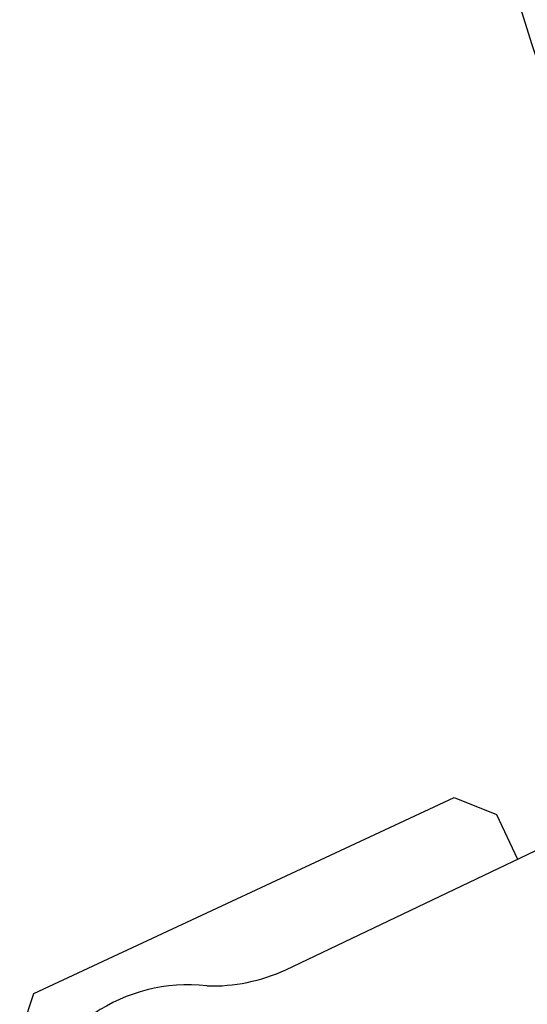
# Model space of a CAD drawing. Units: millimetres. Extents: x 7818 to 53433, y -613 to 81661.
# Drawn here: x 7963 to 8020, y 229 to 342 of the extents above; entities that cross this region are included whole.
import ezdxf

# ---------------------------------------------------------------- set-up
doc = ezdxf.new("R2010")
doc.units = ezdxf.units.MM
doc.header["$LTSCALE"] = 200
doc.layers.add('72_HWAP_INSERT', color=7, linetype='Continuous')

# ---------------------------------------------------------------- blocks, each defined once
blk = doc.blocks.new('72HCSS2SZT-XX-0XXMA1-SEAT')
for p, q in [((-0.34864, 0.01981), (-0.34508, 0.02361)), ((-0.34508, 0.02361), (-0.29221, 0.02361)), ((-0.29221, 0.02361), (-0.28865, 0.01981)), ((-0.28865, 0.01981), (-0.28865, 0.01418)), ((-0.31791, 0.01391), (-0.2794, 0.01426))]:
    blk.add_line(p, q)
for centre, radius, start, end in [((0.54697, 0), 0.80082, 161.9963, 198.0037), ((0.54697, 0), 0.79447, 161.9963, 198.0037), ((-0.33683, -0.00025), 0.01911, 58.5325, 301.4675), ((-0.31784, 0.03396), 0.02004, 243.2846, 269.7905)]:
    blk.add_arc(centre, radius, start, end)
blk = doc.blocks.new('72hwap_ss26F20CF8D1A204A63BA78BEC38D7E16F7')
blk.add_blockref('72HCSS2SZT-XX-0XXMA1-SEAT', (0, 0))
blk = doc.blocks.new('XCAD03D319DCBF76071C277D3FEF9C5B9F2A97')
at = {"color": 7}
blk.add_blockref('72hwap_ss26F20CF8D1A204A63BA78BEC38D7E16F7', (0, 0), dxfattribs=at)

msp = doc.modelspace()

# ---------------------------------------------------------------- block references
at = {"layer": '72_HWAP_INSERT', "xscale": 999.9999999985813, "yscale": 999.9999999990687, "zscale": 999.9999999989606, "rotation": 24.99999999996913}
msp.add_blockref('XCAD03D319DCBF76071C277D3FEF9C5B9F2A97', (8286.86, 355.05, 0), dxfattribs=at)

doc.saveas('drawing.dxf')
